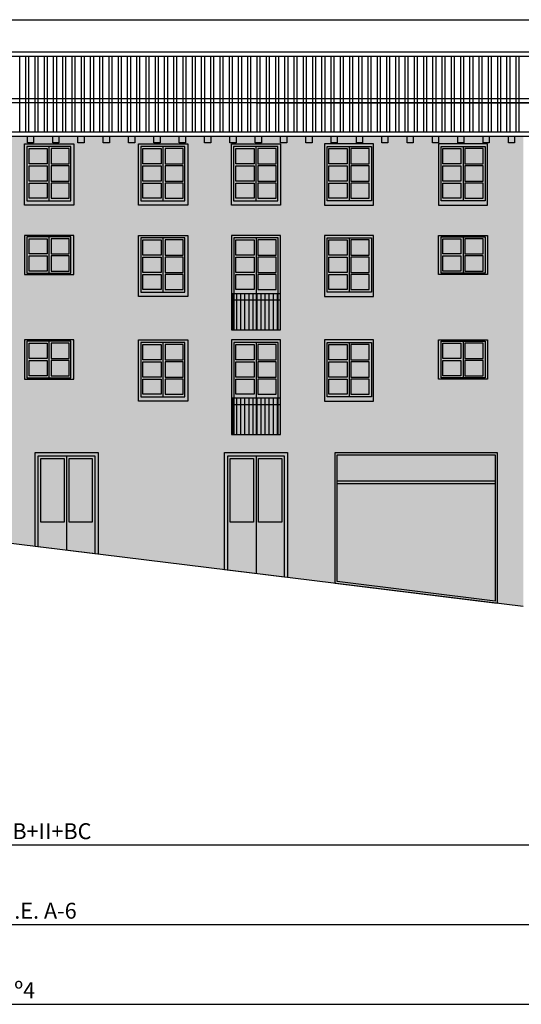
# Model space of a CAD drawing. Extents: x -1 to 251, y -1 to 118.
# Drawn here: x 137 to 149, y 75 to 99 of the extents above; entities that cross this region are included whole.
import ezdxf

# ---------------------------------------------------------------- set-up
doc = ezdxf.new("R2010")
doc.units = 0
for name, color, linetype in [('03-ALZ3', 7, 'CONTINUOUS'), ('A31$0$A1-CAR', 6, 'CONTINUOUS'), ('A31$0$A1-CONT', 3, 'CONTINUOUS'), ('A31$0$A2-CUBI', 9, 'CONTINUOUS'), ('C3$0$G1-AYUDA', 7, 'CONTINUOUS'), ('C3$0$G1-FORMATO', 20, 'CONTINUOUS'), ('C3$0$G1-TEXTO', 10, 'CONTINUOUS'), ('C3$0$PERF-OBLG', 5, 'CONTINUOUS'), ('C3$0$T-ADEC', 5, 'CONTINUOUS')]:
    doc.layers.add(name, color=color, linetype=linetype)
doc.styles.add('C3$0$ARIAL', font='romans.shx', dxfattribs={"height": 1})

# ---------------------------------------------------------------- blocks, each defined once
blk = doc.blocks.new('A31')
at = {"layer": 'A31$0$A1-CAR'}
for p, q in [((138.161, 95.764), (137.085, 95.764)), ((137.085, 95.764), (137.085, 94.448)), ((137.141, 95.715), (137.582, 95.715)), ((137.141, 95.346), (137.141, 95.715)), ((137.582, 95.715), (137.582, 95.346)), ((137.623, 95.764), (137.623, 94.448)), ((138.118, 95.715), (137.677, 95.715)), ((137.677, 95.715), (137.677, 95.346)), ((138.118, 95.346), (138.118, 95.715)), ((138.161, 94.448), (138.161, 95.764)), ((139.857, 95.764), (139.857, 94.448)), ((140.933, 95.764), (139.857, 95.764)), ((139.912, 95.346), (139.912, 95.715)), ((139.912, 95.715), (140.354, 95.715)), ((140.354, 95.715), (140.354, 95.346)), ((140.395, 95.764), (140.395, 94.448)), ((140.889, 95.715), (140.448, 95.715)), ((140.448, 95.715), (140.448, 95.346)), ((140.889, 95.346), (140.889, 95.715)), ((140.933, 94.448), (140.933, 95.764)), ((143.193, 95.764), (142.117, 95.764)), ((142.117, 95.764), (142.117, 94.448)), ((142.173, 95.715), (142.614, 95.715)), ((142.173, 95.346), (142.173, 95.715)), ((142.614, 95.715), (142.614, 95.346)), ((142.655, 95.764), (142.655, 94.448)), ((143.15, 95.715), (142.709, 95.715)), ((142.709, 95.715), (142.709, 95.346)), ((143.15, 95.346), (143.15, 95.715)), ((143.193, 94.448), (143.193, 95.764)), ((144.39, 95.764), (145.466, 95.764)), ((144.39, 94.448), (144.39, 95.764)), ((144.433, 95.715), (144.874, 95.715)), ((144.433, 95.346), (144.433, 95.715)), ((144.874, 95.715), (144.874, 95.346)), ((144.928, 95.764), (144.928, 94.448)), ((145.41, 95.715), (144.969, 95.715)), ((144.969, 95.715), (144.969, 95.346)), ((145.41, 95.346), (145.41, 95.715)), ((145.466, 95.764), (145.466, 94.448)), ((147.161, 95.764), (148.237, 95.764)), ((147.161, 94.448), (147.161, 95.764)), ((147.205, 95.715), (147.646, 95.715)), ((147.205, 95.346), (147.205, 95.715)), ((147.646, 95.715), (147.646, 95.346)), ((147.699, 95.764), (147.699, 94.448)), ((148.182, 95.715), (147.74, 95.715)), ((147.74, 95.715), (147.74, 95.346)), ((148.182, 95.346), (148.182, 95.715)), ((148.237, 95.764), (148.237, 94.448)), ((137.582, 95.346), (137.141, 95.346)), ((137.141, 95.295), (137.582, 95.295)), ((137.141, 94.926), (137.141, 95.295)), ((137.582, 95.295), (137.582, 94.926)), ((137.677, 95.346), (138.118, 95.346)), ((138.118, 95.295), (137.677, 95.295)), ((137.677, 95.295), (137.677, 94.926)), ((138.118, 94.926), (138.118, 95.295)), ((140.354, 95.346), (139.912, 95.346)), ((139.912, 94.926), (139.912, 95.295)), ((139.912, 95.295), (140.354, 95.295)), ((140.354, 95.295), (140.354, 94.926)), ((140.448, 95.346), (140.889, 95.346)), ((140.889, 95.295), (140.448, 95.295)), ((140.448, 95.295), (140.448, 94.926)), ((140.889, 94.926), (140.889, 95.295)), ((142.614, 95.346), (142.173, 95.346)), ((142.173, 95.295), (142.614, 95.295)), ((142.173, 94.926), (142.173, 95.295)), ((142.614, 95.295), (142.614, 94.926)), ((142.709, 95.346), (143.15, 95.346)), ((143.15, 95.295), (142.709, 95.295)), ((142.709, 95.295), (142.709, 94.926)), ((143.15, 94.926), (143.15, 95.295)), ((144.874, 95.346), (144.433, 95.346)), ((144.433, 95.295), (144.874, 95.295)), ((144.433, 94.926), (144.433, 95.295)), ((144.874, 95.295), (144.874, 94.926)), ((144.969, 95.346), (145.41, 95.346)), ((145.41, 95.295), (144.969, 95.295)), ((144.969, 95.295), (144.969, 94.926)), ((145.41, 94.926), (145.41, 95.295)), ((147.646, 95.346), (147.205, 95.346)), ((147.205, 95.295), (147.646, 95.295)), ((147.205, 94.926), (147.205, 95.295)), ((147.646, 95.295), (147.646, 94.926)), ((147.74, 95.346), (148.182, 95.346)), ((148.182, 95.295), (147.74, 95.295)), ((147.74, 95.295), (147.74, 94.926)), ((148.182, 94.926), (148.182, 95.295)), ((137.582, 94.926), (137.141, 94.926)), ((137.141, 94.876), (137.582, 94.876)), ((137.141, 94.507), (137.141, 94.876)), ((137.582, 94.876), (137.582, 94.507)), ((137.677, 94.926), (138.118, 94.926)), ((138.118, 94.876), (137.677, 94.876)), ((137.677, 94.876), (137.677, 94.507)), ((138.118, 94.507), (138.118, 94.876)), ((140.354, 94.926), (139.912, 94.926)), ((139.912, 94.507), (139.912, 94.876)), ((139.912, 94.876), (140.354, 94.876)), ((140.354, 94.876), (140.354, 94.507)), ((140.448, 94.926), (140.889, 94.926)), ((140.889, 94.876), (140.448, 94.876)), ((140.448, 94.876), (140.448, 94.507)), ((140.889, 94.507), (140.889, 94.876)), ((142.614, 94.926), (142.173, 94.926)), ((142.173, 94.876), (142.614, 94.876)), ((142.173, 94.507), (142.173, 94.876)), ((142.614, 94.876), (142.614, 94.507)), ((142.709, 94.926), (143.15, 94.926)), ((143.15, 94.876), (142.709, 94.876)), ((142.709, 94.876), (142.709, 94.507)), ((143.15, 94.507), (143.15, 94.876)), ((144.874, 94.926), (144.433, 94.926)), ((144.433, 94.876), (144.874, 94.876)), ((144.433, 94.507), (144.433, 94.876)), ((144.874, 94.876), (144.874, 94.507)), ((144.969, 94.926), (145.41, 94.926)), ((145.41, 94.876), (144.969, 94.876)), ((144.969, 94.876), (144.969, 94.507)), ((145.41, 94.507), (145.41, 94.876)), ((147.646, 94.926), (147.205, 94.926)), ((147.205, 94.876), (147.646, 94.876)), ((147.205, 94.507), (147.205, 94.876)), ((147.646, 94.876), (147.646, 94.507)), ((147.74, 94.926), (148.182, 94.926)), ((148.182, 94.876), (147.74, 94.876)), ((147.74, 94.876), (147.74, 94.507)), ((148.182, 94.507), (148.182, 94.876)), ((137.085, 94.448), (138.161, 94.448)), ((137.582, 94.507), (137.141, 94.507)), ((137.677, 94.507), (138.118, 94.507)), ((139.857, 94.448), (140.933, 94.448)), ((140.354, 94.507), (139.912, 94.507)), ((140.448, 94.507), (140.889, 94.507)), ((142.117, 94.448), (143.193, 94.448)), ((142.614, 94.507), (142.173, 94.507)), ((142.709, 94.507), (143.15, 94.507)), ((145.466, 94.448), (144.39, 94.448)), ((144.874, 94.507), (144.433, 94.507)), ((144.969, 94.507), (145.41, 94.507)), ((148.237, 94.448), (147.161, 94.448)), ((147.646, 94.507), (147.205, 94.507)), ((147.74, 94.507), (148.182, 94.507)), ((138.161, 93.573), (137.085, 93.573)), ((137.085, 93.573), (137.085, 92.686)), ((137.141, 93.525), (137.582, 93.525)), ((137.141, 93.155), (137.141, 93.525)), ((137.582, 93.525), (137.582, 93.155)), ((137.623, 93.573), (137.623, 92.686)), ((138.118, 93.525), (137.677, 93.525)), ((137.677, 93.525), (137.677, 93.155)), ((138.118, 93.155), (138.118, 93.525)), ((138.161, 92.686), (138.161, 93.573)), ((139.857, 93.542), (139.857, 92.227)), ((140.933, 93.542), (139.857, 93.542)), ((139.912, 93.125), (139.912, 93.494)), ((139.912, 93.494), (140.354, 93.494)), ((140.354, 93.494), (140.354, 93.125)), ((140.395, 93.542), (140.395, 92.227)), ((140.889, 93.494), (140.448, 93.494)), ((140.448, 93.494), (140.448, 93.125)), ((140.889, 93.125), (140.889, 93.494)), ((140.933, 92.227), (140.933, 93.542)), ((143.198, 93.544), (142.125, 93.544)), ((142.125, 93.544), (142.125, 91.308)), ((142.173, 93.494), (142.614, 93.494)), ((142.173, 93.125), (142.173, 93.494)), ((142.614, 93.494), (142.614, 93.125)), ((142.661, 93.544), (142.661, 91.308)), ((143.15, 93.494), (142.709, 93.494)), ((142.709, 93.494), (142.709, 93.125)), ((143.15, 93.125), (143.15, 93.494)), ((143.198, 91.308), (143.198, 93.544)), ((144.39, 93.542), (145.466, 93.542)), ((144.39, 92.227), (144.39, 93.542)), ((144.433, 93.494), (144.874, 93.494)), ((144.433, 93.125), (144.433, 93.494)), ((144.874, 93.494), (144.874, 93.125)), ((144.928, 93.542), (144.928, 92.227)), ((145.41, 93.494), (144.969, 93.494)), ((144.969, 93.494), (144.969, 93.125)), ((145.41, 93.125), (145.41, 93.494)), ((145.466, 93.542), (145.466, 92.227)), ((147.161, 93.573), (148.237, 93.573)), ((147.161, 92.686), (147.161, 93.573)), ((147.205, 93.525), (147.646, 93.525)), ((147.205, 93.155), (147.205, 93.525)), ((147.646, 93.525), (147.646, 93.155)), ((147.699, 93.573), (147.699, 92.686)), ((148.182, 93.525), (147.74, 93.525)), ((147.74, 93.525), (147.74, 93.155)), ((148.182, 93.155), (148.182, 93.525)), ((148.237, 93.573), (148.237, 92.686)), ((137.582, 93.155), (137.141, 93.155)), ((137.677, 93.155), (138.118, 93.155)), ((147.646, 93.155), (147.205, 93.155)), ((147.74, 93.155), (148.182, 93.155)), ((137.141, 93.105), (137.582, 93.105)), ((137.141, 92.736), (137.141, 93.105)), ((137.582, 93.105), (137.582, 92.736)), ((138.118, 93.105), (137.677, 93.105)), ((137.677, 93.105), (137.677, 92.736)), ((138.118, 92.736), (138.118, 93.105)), ((140.354, 93.125), (139.912, 93.125)), ((139.912, 92.705), (139.912, 93.074)), ((139.912, 93.074), (140.354, 93.074)), ((140.354, 93.074), (140.354, 92.705)), ((140.448, 93.125), (140.889, 93.125)), ((140.889, 93.074), (140.448, 93.074)), ((140.448, 93.074), (140.448, 92.705)), ((140.889, 92.705), (140.889, 93.074)), ((142.614, 93.125), (142.173, 93.125)), ((142.173, 93.074), (142.614, 93.074)), ((142.173, 92.705), (142.173, 93.074)), ((142.614, 93.074), (142.614, 92.705)), ((142.709, 93.125), (143.15, 93.125)), ((143.15, 93.074), (142.709, 93.074)), ((142.709, 93.074), (142.709, 92.705)), ((143.15, 92.705), (143.15, 93.074)), ((144.874, 93.125), (144.433, 93.125)), ((144.433, 93.074), (144.874, 93.074)), ((144.433, 92.705), (144.433, 93.074)), ((144.874, 93.074), (144.874, 92.705)), ((144.969, 93.125), (145.41, 93.125)), ((145.41, 93.074), (144.969, 93.074)), ((144.969, 93.074), (144.969, 92.705)), ((145.41, 92.705), (145.41, 93.074)), ((147.205, 93.105), (147.646, 93.105)), ((147.205, 92.736), (147.205, 93.105)), ((147.646, 93.105), (147.646, 92.736)), ((148.182, 93.105), (147.74, 93.105)), ((147.74, 93.105), (147.74, 92.736)), ((148.182, 92.736), (148.182, 93.105)), ((137.085, 92.686), (138.161, 92.686)), ((137.582, 92.736), (137.141, 92.736)), ((137.677, 92.736), (138.118, 92.736)), ((140.354, 92.705), (139.912, 92.705)), ((140.448, 92.705), (140.889, 92.705)), ((142.614, 92.705), (142.173, 92.705)), ((142.709, 92.705), (143.15, 92.705)), ((144.874, 92.705), (144.433, 92.705)), ((144.969, 92.705), (145.41, 92.705)), ((148.237, 92.686), (147.161, 92.686)), ((147.646, 92.736), (147.205, 92.736)), ((147.74, 92.736), (148.182, 92.736)), ((139.912, 92.285), (139.912, 92.654)), ((139.912, 92.654), (140.354, 92.654)), ((140.354, 92.654), (140.354, 92.285)), ((140.889, 92.654), (140.448, 92.654)), ((140.448, 92.654), (140.448, 92.285)), ((140.889, 92.285), (140.889, 92.654)), ((142.173, 92.654), (142.614, 92.654)), ((142.173, 92.285), (142.173, 92.654)), ((142.614, 92.654), (142.614, 92.285)), ((143.15, 92.654), (142.709, 92.654)), ((142.709, 92.654), (142.709, 92.285)), ((143.15, 92.285), (143.15, 92.654)), ((144.433, 92.654), (144.874, 92.654)), ((144.433, 92.285), (144.433, 92.654)), ((144.874, 92.654), (144.874, 92.285)), ((145.41, 92.654), (144.969, 92.654)), ((144.969, 92.654), (144.969, 92.285)), ((145.41, 92.285), (145.41, 92.654)), ((139.857, 92.227), (140.933, 92.227)), ((140.354, 92.285), (139.912, 92.285)), ((140.448, 92.285), (140.889, 92.285)), ((143.26, 92.187), (142.063, 92.187)), ((142.097, 91.308), (142.097, 92.187)), ((142.614, 92.285), (142.173, 92.285)), ((142.196, 91.308), (142.196, 92.187)), ((142.294, 91.308), (142.294, 92.187)), ((142.393, 91.308), (142.393, 92.187)), ((142.491, 91.308), (142.491, 92.187)), ((142.59, 91.308), (142.59, 92.187)), ((142.688, 91.308), (142.688, 92.187)), ((142.709, 92.285), (143.15, 92.285)), ((142.787, 91.308), (142.787, 92.187)), ((142.886, 91.308), (142.886, 92.187)), ((142.984, 91.308), (142.984, 92.187)), ((143.083, 91.308), (143.083, 92.187)), ((143.181, 91.308), (143.181, 92.187)), ((145.466, 92.227), (144.39, 92.227)), ((144.874, 92.285), (144.433, 92.285)), ((144.969, 92.285), (145.41, 92.285)), ((142.063, 92.036), (143.26, 92.036)), ((142.125, 91.308), (143.198, 91.308)), ((138.161, 91.03), (137.085, 91.03)), ((137.085, 91.03), (137.085, 90.142)), ((137.623, 91.03), (137.623, 90.142)), ((138.161, 90.142), (138.161, 91.03)), ((140.933, 90.999), (139.857, 90.999)), ((139.857, 90.999), (139.857, 89.683)), ((140.395, 90.999), (140.395, 89.683)), ((140.933, 89.683), (140.933, 90.999)), ((143.198, 91.001), (142.125, 91.001)), ((142.125, 91.001), (142.125, 88.764)), ((142.661, 91.001), (142.661, 88.764)), ((143.198, 88.764), (143.198, 91.001)), ((144.39, 90.999), (145.466, 90.999)), ((144.39, 89.683), (144.39, 90.999)), ((144.928, 90.999), (144.928, 89.683)), ((145.466, 90.999), (145.466, 89.683)), ((147.161, 91.03), (148.237, 91.03)), ((147.161, 90.142), (147.161, 91.03)), ((147.699, 91.03), (147.699, 90.142)), ((148.237, 91.03), (148.237, 90.142)), ((137.141, 90.981), (137.582, 90.981)), ((137.141, 90.612), (137.141, 90.981)), ((137.582, 90.981), (137.582, 90.612)), ((138.118, 90.981), (137.677, 90.981)), ((137.677, 90.981), (137.677, 90.612)), ((138.118, 90.612), (138.118, 90.981)), ((139.912, 90.581), (139.912, 90.95)), ((139.912, 90.95), (140.354, 90.95)), ((140.354, 90.95), (140.354, 90.581)), ((140.889, 90.95), (140.448, 90.95)), ((140.448, 90.95), (140.448, 90.581)), ((140.889, 90.581), (140.889, 90.95)), ((142.173, 90.95), (142.614, 90.95)), ((142.173, 90.581), (142.173, 90.95)), ((142.614, 90.95), (142.614, 90.581)), ((143.15, 90.95), (142.709, 90.95)), ((142.709, 90.95), (142.709, 90.581)), ((143.15, 90.581), (143.15, 90.95)), ((144.433, 90.95), (144.874, 90.95)), ((144.433, 90.581), (144.433, 90.95)), ((144.874, 90.95), (144.874, 90.581)), ((145.41, 90.95), (144.969, 90.95)), ((144.969, 90.95), (144.969, 90.581)), ((145.41, 90.581), (145.41, 90.95)), ((147.205, 90.981), (147.646, 90.981)), ((147.205, 90.612), (147.205, 90.981)), ((147.646, 90.981), (147.646, 90.612)), ((148.182, 90.981), (147.74, 90.981)), ((147.74, 90.981), (147.74, 90.612)), ((148.182, 90.612), (148.182, 90.981)), ((137.582, 90.612), (137.141, 90.612)), ((137.141, 90.561), (137.582, 90.561)), ((137.141, 90.192), (137.141, 90.561)), ((137.582, 90.561), (137.582, 90.192)), ((137.677, 90.612), (138.118, 90.612)), ((138.118, 90.561), (137.677, 90.561)), ((137.677, 90.561), (137.677, 90.192)), ((138.118, 90.192), (138.118, 90.561)), ((140.354, 90.581), (139.912, 90.581)), ((139.912, 90.53), (140.354, 90.53)), ((139.912, 90.161), (139.912, 90.53)), ((140.354, 90.53), (140.354, 90.161)), ((140.448, 90.581), (140.889, 90.581)), ((140.889, 90.53), (140.448, 90.53)), ((140.448, 90.53), (140.448, 90.161)), ((140.889, 90.161), (140.889, 90.53)), ((142.614, 90.581), (142.173, 90.581)), ((142.173, 90.53), (142.614, 90.53)), ((142.173, 90.161), (142.173, 90.53)), ((142.614, 90.53), (142.614, 90.161)), ((142.709, 90.581), (143.15, 90.581)), ((143.15, 90.53), (142.709, 90.53)), ((142.709, 90.53), (142.709, 90.161)), ((143.15, 90.161), (143.15, 90.53)), ((144.874, 90.581), (144.433, 90.581)), ((144.433, 90.53), (144.874, 90.53)), ((144.433, 90.161), (144.433, 90.53)), ((144.874, 90.53), (144.874, 90.161)), ((144.969, 90.581), (145.41, 90.581)), ((145.41, 90.53), (144.969, 90.53)), ((144.969, 90.53), (144.969, 90.161)), ((145.41, 90.161), (145.41, 90.53)), ((147.646, 90.612), (147.205, 90.612)), ((147.205, 90.561), (147.646, 90.561)), ((147.205, 90.192), (147.205, 90.561)), ((147.646, 90.561), (147.646, 90.192)), ((147.74, 90.612), (148.182, 90.612)), ((148.182, 90.561), (147.74, 90.561)), ((147.74, 90.561), (147.74, 90.192)), ((148.182, 90.192), (148.182, 90.561)), ((137.085, 90.142), (138.161, 90.142)), ((137.582, 90.192), (137.141, 90.192)), ((137.677, 90.192), (138.118, 90.192)), ((140.354, 90.161), (139.912, 90.161)), ((139.912, 89.741), (139.912, 90.11)), ((139.912, 90.11), (140.354, 90.11)), ((140.354, 90.11), (140.354, 89.741)), ((140.448, 90.161), (140.889, 90.161)), ((140.889, 90.11), (140.448, 90.11)), ((140.448, 90.11), (140.448, 89.741)), ((140.889, 89.741), (140.889, 90.11)), ((142.614, 90.161), (142.173, 90.161)), ((142.173, 90.11), (142.614, 90.11)), ((142.173, 89.741), (142.173, 90.11)), ((142.614, 90.11), (142.614, 89.741)), ((142.709, 90.161), (143.15, 90.161)), ((143.15, 90.11), (142.709, 90.11)), ((142.709, 90.11), (142.709, 89.741)), ((143.15, 89.741), (143.15, 90.11)), ((144.874, 90.161), (144.433, 90.161)), ((144.433, 90.11), (144.874, 90.11)), ((144.433, 89.741), (144.433, 90.11)), ((144.874, 90.11), (144.874, 89.741)), ((144.969, 90.161), (145.41, 90.161)), ((145.41, 90.11), (144.969, 90.11)), ((144.969, 90.11), (144.969, 89.741)), ((145.41, 89.741), (145.41, 90.11)), ((148.237, 90.142), (147.161, 90.142)), ((147.646, 90.192), (147.205, 90.192)), ((147.74, 90.192), (148.182, 90.192)), ((139.857, 89.683), (140.933, 89.683)), ((140.354, 89.741), (139.912, 89.741)), ((140.448, 89.741), (140.889, 89.741)), ((143.26, 89.644), (142.063, 89.644)), ((142.097, 88.764), (142.097, 89.644)), ((142.614, 89.741), (142.173, 89.741)), ((142.196, 88.764), (142.196, 89.644)), ((142.294, 88.764), (142.294, 89.644)), ((142.393, 88.764), (142.393, 89.644)), ((142.491, 88.764), (142.491, 89.644)), ((142.59, 88.764), (142.59, 89.644)), ((142.688, 88.764), (142.688, 89.644)), ((142.709, 89.741), (143.15, 89.741)), ((142.787, 88.764), (142.787, 89.644)), ((142.886, 88.764), (142.886, 89.644)), ((142.984, 88.764), (142.984, 89.644)), ((143.083, 88.764), (143.083, 89.644)), ((143.181, 88.764), (143.181, 89.644)), ((145.466, 89.683), (144.39, 89.683)), ((144.874, 89.741), (144.433, 89.741)), ((144.969, 89.741), (145.41, 89.741)), ((142.063, 89.493), (143.26, 89.493)), ((142.125, 88.764), (143.198, 88.764)), ((137.366, 88.243), (138.74, 88.243)), ((137.366, 86.031), (137.366, 88.243)), ((137.428, 88.178), (137.993, 88.178)), ((137.428, 86.631), (137.428, 88.178)), ((137.993, 88.178), (137.993, 86.631)), ((138.053, 88.243), (138.053, 85.946)), ((138.114, 88.178), (138.679, 88.178)), ((138.114, 86.631), (138.114, 88.178)), ((138.679, 88.178), (138.679, 86.631)), ((138.74, 88.243), (138.74, 85.862)), ((141.974, 88.243), (143.349, 88.243)), ((141.974, 85.464), (141.974, 88.243)), ((142.036, 88.178), (142.601, 88.178)), ((142.036, 86.631), (142.036, 88.178)), ((142.601, 88.178), (142.601, 86.631)), ((142.661, 88.243), (142.661, 85.379)), ((142.722, 88.178), (143.287, 88.178)), ((142.722, 86.631), (142.722, 88.178)), ((143.287, 88.178), (143.287, 86.631)), ((143.349, 88.243), (143.349, 85.295)), ((144.638, 85.186), (144.638, 88.272)), ((144.638, 88.272), (148.477, 88.272)), ((148.477, 88.272), (148.477, 84.714)), ((144.638, 87.638), (148.477, 87.638)), ((144.638, 87.575), (148.477, 87.575)), ((137.993, 86.631), (137.428, 86.631)), ((138.679, 86.631), (138.114, 86.631)), ((142.601, 86.631), (142.036, 86.631)), ((143.287, 86.631), (142.722, 86.631)), ((138.74, 85.862), (137.366, 86.031)), ((143.349, 85.295), (141.974, 85.464)), ((148.477, 84.714), (144.638, 85.186))]:
    blk.add_line(p, q, dxfattribs=at)
at = {"layer": 'A31$0$A1-CONT'}
for p, q in [((149.594, 98.057), (136.161, 98.057)), ((149.494, 97.957), (136.261, 97.957)), ((136.161, 96.021), (149.594, 96.021)), ((136.161, 96.021), (149.161, 96.021)), ((136.261, 96.121), (149.494, 96.121)), ((137.1, 96.021), (137.249, 96.021)), ((137.1, 95.859), (137.1, 96.021)), ((137.249, 96.021), (137.249, 95.859)), ((137.716, 96.021), (137.865, 96.021)), ((137.716, 95.859), (137.716, 96.021)), ((137.865, 96.021), (137.865, 95.859)), ((138.331, 96.021), (138.481, 96.021)), ((138.331, 95.859), (138.331, 96.021)), ((138.481, 96.021), (138.481, 95.859)), ((138.947, 96.021), (139.096, 96.021)), ((138.947, 95.859), (138.947, 96.021)), ((139.096, 96.021), (139.096, 95.859)), ((139.563, 96.021), (139.712, 96.021)), ((139.563, 95.859), (139.563, 96.021)), ((139.712, 96.021), (139.712, 95.859)), ((140.179, 95.859), (140.179, 96.021)), ((140.179, 96.021), (140.328, 96.021)), ((140.328, 96.021), (140.328, 95.859)), ((140.794, 96.021), (140.944, 96.021)), ((140.794, 95.859), (140.794, 96.021)), ((140.944, 96.021), (140.944, 95.859)), ((141.41, 96.021), (141.56, 96.021)), ((141.41, 95.859), (141.41, 96.021)), ((141.56, 96.021), (141.56, 95.859)), ((142.026, 96.021), (142.175, 96.021)), ((142.026, 95.859), (142.026, 96.021)), ((142.175, 96.021), (142.175, 95.859)), ((142.642, 96.021), (142.791, 96.021)), ((142.642, 95.859), (142.642, 96.021)), ((142.791, 96.021), (142.791, 95.859)), ((143.258, 96.021), (143.407, 96.021)), ((143.258, 95.859), (143.258, 96.021)), ((143.407, 96.021), (143.407, 95.859)), ((143.873, 96.021), (144.023, 96.021)), ((143.873, 95.859), (143.873, 96.021)), ((144.023, 96.021), (144.023, 95.859)), ((144.489, 96.021), (144.638, 96.021)), ((144.489, 95.859), (144.489, 96.021)), ((144.638, 96.021), (144.638, 95.859)), ((145.105, 96.021), (145.254, 96.021)), ((145.105, 95.859), (145.105, 96.021)), ((145.254, 96.021), (145.254, 95.859)), ((145.721, 96.021), (145.87, 96.021)), ((145.721, 95.859), (145.721, 96.021)), ((145.87, 96.021), (145.87, 95.859)), ((146.336, 96.021), (146.486, 96.021)), ((146.336, 95.859), (146.336, 96.021)), ((146.486, 96.021), (146.486, 95.859)), ((146.952, 96.021), (147.102, 96.021)), ((146.952, 95.859), (146.952, 96.021)), ((147.102, 96.021), (147.102, 95.859)), ((147.568, 96.021), (147.717, 96.021)), ((147.568, 95.859), (147.568, 96.021)), ((147.717, 96.021), (147.717, 95.859)), ((148.184, 96.021), (148.333, 96.021)), ((148.184, 95.859), (148.184, 96.021)), ((148.333, 96.021), (148.333, 95.859)), ((148.799, 96.021), (148.949, 96.021)), ((148.799, 95.859), (148.799, 96.021)), ((148.949, 96.021), (148.949, 95.859)), ((137.031, 94.337), (137.031, 95.828)), ((137.031, 95.828), (138.228, 95.828)), ((137.249, 95.859), (137.1, 95.859)), ((137.865, 95.859), (137.716, 95.859)), ((138.228, 95.828), (138.228, 94.337)), ((138.481, 95.859), (138.331, 95.859)), ((139.096, 95.859), (138.947, 95.859)), ((139.712, 95.859), (139.563, 95.859)), ((139.802, 94.337), (139.802, 95.828)), ((139.802, 95.828), (140.999, 95.828)), ((140.328, 95.859), (140.179, 95.859)), ((140.944, 95.859), (140.794, 95.859)), ((140.999, 95.828), (140.999, 94.337)), ((141.56, 95.859), (141.41, 95.859)), ((142.175, 95.859), (142.026, 95.859)), ((142.063, 94.337), (142.063, 95.828)), ((142.063, 95.828), (143.26, 95.828)), ((142.791, 95.859), (142.642, 95.859)), ((143.407, 95.859), (143.258, 95.859)), ((143.26, 95.828), (143.26, 94.337)), ((144.023, 95.859), (143.873, 95.859)), ((144.323, 95.828), (144.323, 94.337)), ((145.52, 95.828), (144.323, 95.828)), ((144.638, 95.859), (144.489, 95.859)), ((145.254, 95.859), (145.105, 95.859)), ((145.52, 94.337), (145.52, 95.828)), ((145.87, 95.859), (145.721, 95.859)), ((146.486, 95.859), (146.336, 95.859)), ((147.102, 95.859), (146.952, 95.859)), ((148.292, 95.828), (147.095, 95.828)), ((147.095, 95.828), (147.095, 94.337)), ((147.717, 95.859), (147.568, 95.859)), ((148.333, 95.859), (148.184, 95.859)), ((148.292, 94.337), (148.292, 95.828)), ((148.949, 95.859), (148.799, 95.859)), ((138.228, 94.337), (137.031, 94.337)), ((140.999, 94.337), (139.802, 94.337)), ((143.26, 94.337), (142.063, 94.337)), ((144.323, 94.337), (145.52, 94.337)), ((147.095, 94.337), (148.292, 94.337)), ((138.228, 93.606), (137.031, 93.606)), ((137.031, 93.606), (137.031, 92.655)), ((138.228, 92.655), (138.228, 93.606)), ((139.802, 92.115), (139.802, 93.606)), ((139.802, 93.606), (140.999, 93.606)), ((140.999, 93.606), (140.999, 92.115)), ((143.26, 93.606), (142.063, 93.606)), ((142.063, 93.606), (142.063, 91.308)), ((143.26, 91.308), (143.26, 93.606)), ((144.323, 93.606), (144.323, 92.115)), ((145.52, 93.606), (144.323, 93.606)), ((145.52, 92.115), (145.52, 93.606)), ((147.095, 92.655), (147.095, 93.606)), ((147.095, 93.606), (148.292, 93.606)), ((148.292, 93.606), (148.292, 92.655)), ((137.031, 92.655), (138.228, 92.655)), ((148.292, 92.655), (147.095, 92.655)), ((142.063, 92.191), (142.063, 91.308)), ((140.999, 92.115), (139.802, 92.115)), ((144.323, 92.115), (145.52, 92.115)), ((142.063, 91.308), (143.26, 91.308)), ((138.228, 91.063), (137.031, 91.063)), ((137.031, 91.063), (137.031, 90.111)), ((138.228, 90.111), (138.228, 91.063)), ((139.802, 91.063), (140.999, 91.063)), ((139.802, 89.571), (139.802, 91.063)), ((140.999, 91.063), (140.999, 89.571)), ((143.26, 91.063), (142.063, 91.063)), ((142.063, 91.063), (142.063, 88.764)), ((143.26, 88.764), (143.26, 91.063)), ((144.323, 91.063), (144.323, 89.571)), ((145.52, 91.063), (144.323, 91.063)), ((145.52, 89.571), (145.52, 91.063)), ((147.095, 91.063), (148.292, 91.063)), ((147.095, 90.111), (147.095, 91.063)), ((148.292, 91.063), (148.292, 90.111)), ((137.031, 90.111), (138.228, 90.111)), ((148.292, 90.111), (147.095, 90.111)), ((140.999, 89.571), (139.802, 89.571)), ((142.063, 89.647), (142.063, 88.764)), ((144.323, 89.571), (145.52, 89.571)), ((142.063, 88.764), (143.26, 88.764)), ((137.287, 88.322), (138.82, 88.322)), ((137.287, 86.041), (137.287, 88.322)), ((138.82, 88.322), (138.82, 85.852)), ((141.895, 88.322), (143.428, 88.322)), ((141.895, 85.473), (141.895, 88.322)), ((143.428, 88.322), (143.428, 85.285)), ((144.588, 85.142), (144.588, 88.322)), ((144.588, 88.322), (148.527, 88.322)), ((148.527, 88.322), (148.527, 84.657)), ((149.161, 84.579), (136.161, 86.179)), ((138.82, 85.852), (137.287, 86.041)), ((143.428, 85.285), (141.895, 85.473)), ((148.527, 84.657), (144.588, 85.142))]:
    blk.add_line(p, q, dxfattribs=at)
at = {"layer": 'A31$0$A2-CUBI'}
for p, q in [((136.914, 96.121), (136.914, 97.957)), ((137.064, 96.121), (137.064, 97.957)), ((137.139, 96.121), (137.139, 97.957)), ((137.289, 96.121), (137.289, 97.957)), ((137.364, 96.121), (137.364, 97.957)), ((137.514, 96.121), (137.514, 97.957)), ((137.589, 96.121), (137.589, 97.957)), ((137.739, 96.121), (137.739, 97.957)), ((137.814, 96.121), (137.814, 97.957)), ((137.964, 96.121), (137.964, 97.957)), ((138.039, 96.121), (138.039, 97.957)), ((138.189, 96.121), (138.189, 97.957)), ((138.264, 96.121), (138.264, 97.957)), ((138.414, 96.121), (138.414, 97.957)), ((138.489, 96.121), (138.489, 97.957)), ((138.639, 96.121), (138.639, 97.957)), ((138.714, 96.121), (138.714, 97.957)), ((138.864, 96.121), (138.864, 97.957)), ((138.939, 96.121), (138.939, 97.957)), ((139.089, 96.121), (139.089, 97.957)), ((139.164, 96.121), (139.164, 97.957)), ((139.314, 96.121), (139.314, 97.957)), ((139.389, 96.121), (139.389, 97.957)), ((139.539, 96.121), (139.539, 97.957)), ((139.614, 96.121), (139.614, 97.957)), ((139.764, 96.121), (139.764, 97.957)), ((139.839, 96.121), (139.839, 97.957)), ((139.989, 96.121), (139.989, 97.957)), ((140.064, 96.121), (140.064, 97.957)), ((140.214, 96.121), (140.214, 97.957)), ((140.289, 96.121), (140.289, 97.957)), ((140.439, 96.121), (140.439, 97.957)), ((140.514, 96.121), (140.514, 97.957)), ((140.664, 96.121), (140.664, 97.957)), ((140.739, 96.121), (140.739, 97.957)), ((140.889, 96.121), (140.889, 97.957)), ((140.964, 96.121), (140.964, 97.957)), ((141.114, 96.121), (141.114, 97.957)), ((141.189, 96.121), (141.189, 97.957)), ((141.339, 96.121), (141.339, 97.957)), ((141.414, 96.121), (141.414, 97.957)), ((141.564, 96.121), (141.564, 97.957)), ((141.639, 96.121), (141.639, 97.957)), ((141.789, 96.121), (141.789, 97.957)), ((141.864, 96.121), (141.864, 97.957)), ((142.014, 96.121), (142.014, 97.957)), ((142.089, 96.121), (142.089, 97.957)), ((142.239, 96.121), (142.239, 97.957)), ((142.314, 96.121), (142.314, 97.957)), ((142.464, 96.121), (142.464, 97.957)), ((142.539, 96.121), (142.539, 97.957)), ((142.689, 96.121), (142.689, 97.957)), ((142.764, 96.121), (142.764, 97.957)), ((142.914, 96.121), (142.914, 97.957)), ((142.989, 96.121), (142.989, 97.957)), ((143.139, 96.121), (143.139, 97.957)), ((143.214, 96.121), (143.214, 97.957)), ((143.364, 96.121), (143.364, 97.957)), ((143.439, 96.121), (143.439, 97.957)), ((143.589, 96.121), (143.589, 97.957)), ((143.664, 96.121), (143.664, 97.957)), ((143.814, 96.121), (143.814, 97.957)), ((143.889, 96.121), (143.889, 97.957)), ((144.039, 96.121), (144.039, 97.957)), ((144.114, 96.121), (144.114, 97.957)), ((144.264, 96.121), (144.264, 97.957)), ((144.339, 96.121), (144.339, 97.957)), ((144.489, 96.121), (144.489, 97.957)), ((144.564, 96.121), (144.564, 97.957)), ((144.714, 96.121), (144.714, 97.957)), ((144.789, 96.121), (144.789, 97.957)), ((144.939, 96.121), (144.939, 97.957)), ((145.014, 96.121), (145.014, 97.957)), ((145.164, 96.121), (145.164, 97.957)), ((145.239, 96.121), (145.239, 97.957)), ((145.389, 96.121), (145.389, 97.957)), ((145.464, 96.121), (145.464, 97.957)), ((145.614, 96.121), (145.614, 97.957)), ((145.689, 96.121), (145.689, 97.957)), ((145.839, 96.121), (145.839, 97.957)), ((145.914, 96.121), (145.914, 97.957)), ((146.064, 96.121), (146.064, 97.957)), ((146.139, 96.121), (146.139, 97.957)), ((146.289, 96.121), (146.289, 97.957)), ((146.364, 96.121), (146.364, 97.957)), ((146.514, 96.121), (146.514, 97.957)), ((146.589, 96.121), (146.589, 97.957)), ((146.739, 96.121), (146.739, 97.957)), ((146.814, 96.121), (146.814, 97.957)), ((146.964, 96.121), (146.964, 97.957)), ((147.039, 96.121), (147.039, 97.957)), ((147.189, 96.121), (147.189, 97.957)), ((147.264, 96.121), (147.264, 97.957)), ((147.414, 96.121), (147.414, 97.957)), ((147.489, 96.121), (147.489, 97.957)), ((147.639, 96.121), (147.639, 97.957)), ((147.714, 96.121), (147.714, 97.957)), ((147.864, 96.121), (147.864, 97.957)), ((147.939, 96.121), (147.939, 97.957)), ((148.089, 96.121), (148.089, 97.957)), ((148.164, 96.121), (148.164, 97.957)), ((148.314, 96.121), (148.314, 97.957)), ((148.389, 96.121), (148.389, 97.957)), ((148.539, 96.121), (148.539, 97.957)), ((148.614, 96.121), (148.614, 97.957)), ((148.764, 96.121), (148.764, 97.957)), ((148.839, 96.121), (148.839, 97.957)), ((148.989, 96.121), (148.989, 97.957)), ((149.064, 96.121), (149.064, 97.957))]:
    blk.add_line(p, q, dxfattribs=at)
blk = doc.blocks.new('C3')
at = {"layer": 'C3$0$T-ADEC'}
h = blk.add_hatch(dxfattribs=at)
h.set_pattern_fill('DOTS', color=256, scale=0.14, style=0)
h.paths.add_polyline_path([(149.161, 96.021), (136.161, 96.021), (136.161, 86.179), (149.161, 84.579)])
h.paths.add_polyline_path([(152.935, 87.486), (150.038, 87.486), (150.041, 84.383), (152.935, 83.737)])
h.paths.add_polyline_path([(182.623, 88.002), (178.123, 88.002), (178.123, 80.979), (179.126, 80.979), (179.126, 85.104), (182.623, 84.733)])
at = {"layer": 'C3$0$G1-AYUDA'}
blk.add_line((208.372, 78.774), (0, 78.774), dxfattribs=at)
at = {"layer": 'C3$0$G1-FORMATO'}
for p, q in [((208.372, 76.841), (0, 76.841)), ((0, 74.907), (208.372, 74.907)), ((0, 74.907), (142, 74.907)), ((0, 74.907), (142, 74.907))]:
    blk.add_line(p, q, dxfattribs=at)
at = {"layer": 'C3$0$PERF-OBLG'}
for p, q in [((149.594, 96.929), (136.161, 96.929)), ((142.661, 96.829), (149.594, 96.829))]:
    blk.add_line(p, q, dxfattribs=at)
blk.add_lwpolyline([(149.594, 96.829), (136.161, 96.829), (136.161, 98.85), (149.594, 98.85)], close=True, dxfattribs=at)
at = {"layer": 'C3$0$G1-TEXTO', "color": 20, "style": 'C3$0$ARIAL'}
for s, p in [('PB+II+BC', (136.401, 78.923)), ('U.E. A-6', (136.401, 76.989)), ('Nº4', (136.401, 75.056))]:
    blk.add_text(s, height=0.3867, dxfattribs=at).set_placement(p)

msp = doc.modelspace()

# ---------------------------------------------------------------- block references
at = {"layer": '03-ALZ3'}
for name in ['A31', 'C3']:
    msp.add_blockref(name, (0, 0), dxfattribs=at)

doc.saveas('drawing.dxf')
